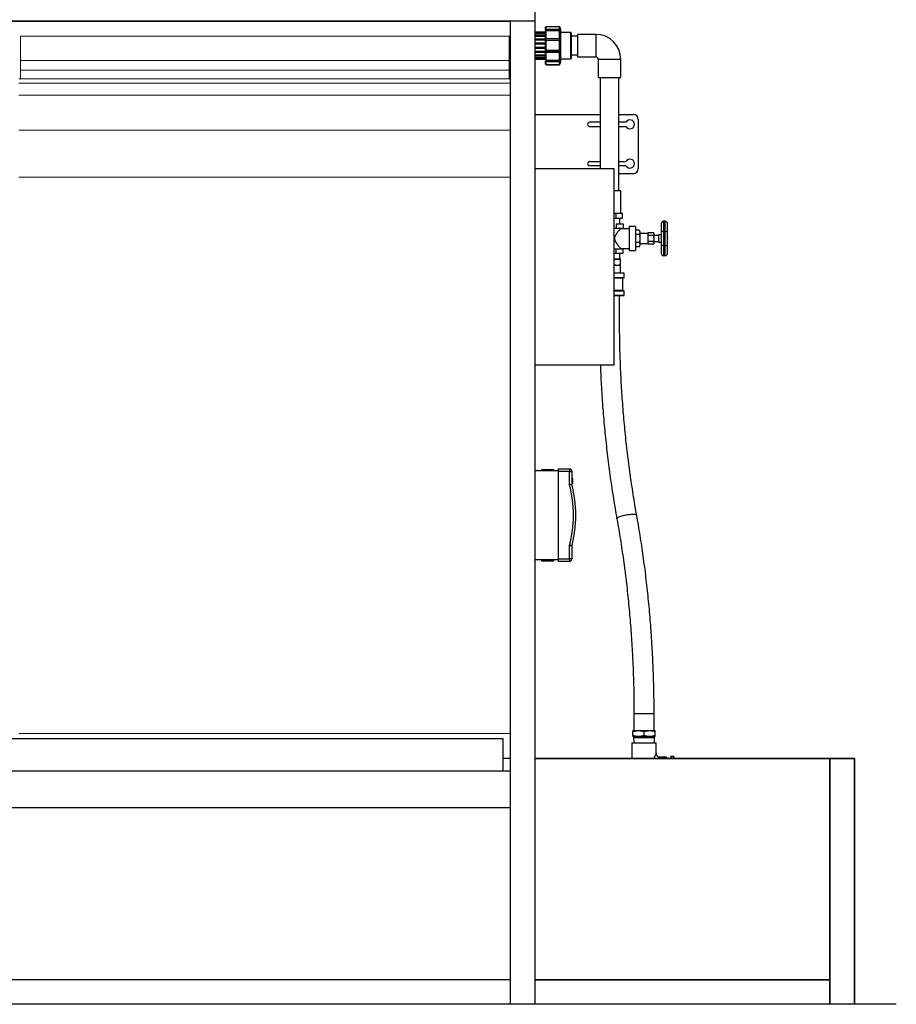
# Model space of a CAD drawing. Units: millimetres. Extents: x 34597 to 40682, y 8115 to 14317.
# Drawn here: x 35858 to 37642, y 8178 to 10181 of the extents above; entities that cross this region are included whole.
import ezdxf

# ---------------------------------------------------------------- set-up
doc = ezdxf.new("R2010")
doc.units = ezdxf.units.MM
doc.header["$LTSCALE"] = 20
doc.layers.get('0').update_dxf_attribs({"lineweight": 35})
doc.layers.add('1', color=7, linetype='Continuous')
doc.layers.add('文字', color=2, linetype='Continuous', lineweight=18)

msp = doc.modelspace()

# ---------------------------------------------------------------- linework, layer by layer
at = {"color": 7, "linetype": 'Continuous', "lineweight": 25}
for p, q in [((36928.2, 10155.9), (36906.7, 10155.9)), ((36928.2, 10155.9), (36906.7, 10155.9)), ((36906.7, 10155.3), (36928.2, 10155.3)), ((36928.2, 10160.1), (36928.2, 10166.2)), ((36929.2, 10160.9), (36928.2, 10160.1)), ((36956.8, 10160.1), (36928.2, 10160.1)), ((36928.2, 10160.1), (36928.2, 10158.2)), ((36928.2, 10158.2), (36929.2, 10159)), ((36928.2, 10141.8), (36928.2, 10158.2)), ((36929.2, 10160.9), (36929.2, 10167.2)), ((36929.2, 10167.2), (36956.3, 10167.2)), ((36956.3, 10160.9), (36929.2, 10160.9)), ((36929.2, 10142.1), (36929.2, 10159)), ((36929.2, 10159), (36956.3, 10159)), ((36956.3, 10160.9), (36956.3, 10167.2)), ((36956.8, 10160.1), (36956.3, 10160.9)), ((36956.3, 10142.1), (36956.3, 10159)), ((36956.3, 10159), (36956.8, 10158.2)), ((36959.2, 10161), (36956.8, 10166.2)), ((36956.8, 10158.2), (36956.8, 10160.1)), ((36959.2, 10128.2), (36959.2, 10161)), ((36979.2, 10154.7), (36959.2, 10154.7)), ((36980.2, 10154.2), (36979.2, 10154.7)), ((36979.2, 10101.7), (36979.2, 10154.7)), ((36980.2, 10154.2), (36980.2, 10102.2)), ((36928.2, 10153.2), (36906.7, 10153.2)), ((36906.7, 10152.5), (36928.2, 10152.5)), ((36928.2, 10148.1), (36906.7, 10148.1)), ((36906.7, 10147.3), (36928.2, 10147.3)), ((36928.2, 10141.2), (36906.7, 10141.2)), ((36906.7, 10140.2), (36928.2, 10140.2)), ((36929.2, 10142.1), (36928.2, 10141.8)), ((36956.8, 10141.8), (36928.2, 10141.8)), ((36928.2, 10141.8), (36928.2, 10138.7)), ((36928.2, 10138.7), (36929.2, 10139)), ((36928.2, 10118.4), (36928.2, 10138.7)), ((36956.3, 10142.1), (36929.2, 10142.1)), ((36929.2, 10118.1), (36929.2, 10139)), ((36929.2, 10139), (36956.3, 10139)), ((36956.8, 10141.8), (36956.3, 10142.1)), ((36956.3, 10118.1), (36956.3, 10139)), ((36956.3, 10139), (36956.8, 10138.7)), ((36956.8, 10138.7), (36956.8, 10141.8)), ((36993.2, 10147.2), (36980.2, 10147.2)), ((37030.2, 10151.2), (36993.2, 10151.2)), ((36993.2, 10151.2), (36993.2, 10105.2)), ((36928.2, 10133), (36906.7, 10133)), ((36906.7, 10132), (36928.2, 10132)), ((36928.2, 10124.4), (36906.7, 10124.4)), ((36906.7, 10123.4), (36928.2, 10123.4)), ((36928.2, 10116.1), (36906.7, 10116.1)), ((36906.7, 10115.2), (36928.2, 10115.2)), ((36929.2, 10118.1), (36928.2, 10118.4)), ((36928.2, 10118.4), (36928.2, 10115.3)), ((36956.8, 10115.3), (36928.2, 10115.3)), ((36928.2, 10115.3), (36929.2, 10115)), ((36928.2, 10115.3), (36928.2, 10115.3)), ((36928.2, 10098.7), (36928.2, 10115.3)), ((36956.3, 10118.1), (36929.2, 10118.1)), ((36929.2, 10097.9), (36929.2, 10115)), ((36929.2, 10115), (36956.3, 10115)), ((36956.8, 10118.4), (36956.3, 10118.1)), ((36956.3, 10115), (36956.8, 10115.3)), ((36956.3, 10097.9), (36956.3, 10115)), ((36956.8, 10115.3), (36956.8, 10118.4)), ((36959.2, 10095.4), (36959.2, 10128.2)), ((36928.2, 10109.1), (36906.7, 10109.1)), ((36906.7, 10108.2), (36928.2, 10108.2)), ((36928.2, 10103.9), (36906.7, 10103.9)), ((36906.7, 10103.2), (36928.2, 10103.2)), ((36928.2, 10101.1), (36906.7, 10101.1)), ((36906.7, 10100.5), (36928.2, 10100.5)), ((36929.2, 10097.9), (36928.2, 10098.7)), ((36928.2, 10098.7), (36928.2, 10096.8)), ((36956.8, 10096.8), (36928.2, 10096.8)), ((36928.2, 10096.8), (36928.2, 10096.7)), ((36928.2, 10096.7), (36929.2, 10095.9)), ((36928.2, 10090.3), (36928.2, 10096.7)), ((36956.3, 10097.9), (36929.2, 10097.9)), ((36929.2, 10095.9), (36956.3, 10095.9)), ((36929.2, 10089.3), (36929.2, 10095.9)), ((36956.8, 10098.7), (36956.3, 10097.9)), ((36956.3, 10095.9), (36956.8, 10096.8)), ((36956.3, 10089.3), (36956.3, 10095.9)), ((36956.8, 10096.8), (36956.8, 10098.7)), ((36956.8, 10090.2), (36959.2, 10095.4)), ((36959.2, 10101.7), (36979.2, 10101.7)), ((36979.2, 10101.7), (36980.2, 10102.2)), ((36980.2, 10109.2), (36993.2, 10109.2)), ((36993.2, 10105.2), (37030.2, 10105.2)), ((37035.2, 10100.2), (37035.2, 10063.2)), ((37081.2, 10063.2), (37081.2, 10100.2)), ((36928.2, 10090.3), (36928.2, 10090.2)), ((36956.3, 10089.3), (36929.2, 10089.3)), ((36929.2, 10089.2), (36956.3, 10089.2)), ((37035.2, 10063.2), (37081.2, 10063.2)), ((37039.2, 10063.2), (37039.2, 9878.2)), ((37077.2, 9833.2), (37077.2, 10063.2)), ((36906.7, 9988.2), (37039.2, 9988.2)), ((37077.2, 9988.2), (37106.7, 9988.2)), ((37116.7, 9978.2), (37116.7, 9878.2)), ((37039.2, 9972.4), (37017.7, 9972.4)), ((37017.7, 9963.9), (37039.2, 9963.9)), ((37091.7, 9972.4), (37077.2, 9972.4)), ((37077.2, 9963.9), (37091.7, 9963.9)), ((37017.7, 9892.4), (37039.2, 9892.4)), ((37039.2, 9883.9), (37017.7, 9883.9)), ((37077.2, 9892.4), (37091.7, 9892.4)), ((37091.7, 9883.9), (37077.2, 9883.9)), ((37077.2, 9868.2), (37106.7, 9868.2)), ((37081.2, 9833.2), (37066.7, 9833.2)), ((37081.2, 9787.3), (37081.2, 9833.2)), ((37066.7, 9787.3), (37071.4, 9787.3)), ((37066.7, 9777.3), (37071.4, 9777.3)), ((37071.4, 9777.3), (37071.4, 9787.3)), ((37071.4, 9787.3), (37078.1, 9787.3)), ((37071.4, 9777.3), (37084.7, 9777.3)), ((37078.1, 9787.3), (37084.7, 9787.3)), ((37079.1, 9765.9), (37079.4, 9777.3)), ((37084.7, 9777.3), (37084.7, 9787.3)), ((37066.7, 9756.9), (37072, 9756.9)), ((37072, 9765.9), (37072, 9756.9)), ((37072, 9765.9), (37085.9, 9765.9)), ((37072, 9756.9), (37085.9, 9756.9)), ((37080.7, 9755.9), (37080.7, 9756.9)), ((37098.2, 9755.9), (37080.7, 9755.9)), ((37085.9, 9765.9), (37085.9, 9756.9)), ((37111.2, 9760.4), (37098.2, 9760.4)), ((37098.2, 9760.4), (37098.2, 9711.4)), ((37111.2, 9760.4), (37111.2, 9711.4)), ((37163.3, 9765.9), (37163.3, 9748.3)), ((37168.3, 9770.9), (37168.3, 9750.4)), ((37171.3, 9770.9), (37168.3, 9770.9)), ((37171.3, 9750.4), (37171.3, 9770.9)), ((37176.3, 9748.3), (37176.3, 9765.9)), ((37118.5, 9752.6), (37111.2, 9752.6)), ((37118.5, 9744.3), (37111.2, 9744.3)), ((37119.8, 9750.4), (37118.5, 9752.6)), ((37119.8, 9750.4), (37119.8, 9748.5)), ((37119.8, 9748.5), (37119.8, 9735.9)), ((37135.8, 9745.9), (37119.8, 9745.9)), ((37119.8, 9735.9), (37119.8, 9723.3)), ((37135.8, 9747.4), (37135.8, 9744.6)), ((37147.4, 9747.4), (37135.8, 9747.4)), ((37135.8, 9744.6), (37135.8, 9741.7)), ((37135.8, 9741.7), (37135.8, 9735.9)), ((37147.4, 9741.7), (37135.8, 9741.7)), ((37135.8, 9735.9), (37135.8, 9730.1)), ((37148.3, 9745.9), (37147.4, 9747.4)), ((37148.3, 9745.9), (37148.3, 9744.6)), ((37148.3, 9744.6), (37148.3, 9735.9)), ((37157.8, 9741.9), (37148.3, 9741.9)), ((37148.3, 9735.9), (37148.3, 9727.2)), ((37163.3, 9743.4), (37157.8, 9743.4)), ((37157.8, 9743.4), (37157.8, 9728.4)), ((37163.3, 9748.3), (37163.3, 9736.9)), ((37163.3, 9734.9), (37163.3, 9736.9)), ((37163.3, 9734.9), (37163.3, 9723.5)), ((37168.3, 9750.4), (37168.3, 9721.4)), ((37171.3, 9750.4), (37168.3, 9750.4)), ((37171.3, 9721.4), (37171.3, 9750.4)), ((37176.3, 9736.9), (37176.3, 9748.3)), ((37176.3, 9736.9), (37176.3, 9734.9)), ((37176.3, 9723.5), (37176.3, 9734.9)), ((37066.7, 9714.9), (37072, 9714.9)), ((37072, 9705.9), (37072, 9714.9)), ((37072, 9714.9), (37085.9, 9714.9)), ((37080.6, 9715.9), (37098.2, 9715.9)), ((37080.7, 9714.9), (37080.7, 9716)), ((37085.9, 9705.9), (37085.9, 9714.9)), ((37118.5, 9727.5), (37111.2, 9727.5)), ((37118.5, 9719.2), (37111.2, 9719.2)), ((37118.5, 9719.2), (37119.8, 9721.4)), ((37119.8, 9725.9), (37135.8, 9725.9)), ((37119.8, 9723.3), (37119.8, 9721.4)), ((37147.4, 9730.1), (37135.8, 9730.1)), ((37135.8, 9730.1), (37135.8, 9727.2)), ((37135.8, 9727.2), (37135.8, 9724.4)), ((37147.4, 9724.4), (37135.8, 9724.4)), ((37147.4, 9724.4), (37148.3, 9725.9)), ((37148.3, 9729.9), (37157.8, 9729.9)), ((37148.3, 9727.2), (37148.3, 9725.9)), ((37157.8, 9728.4), (37163.3, 9728.4)), ((37163.3, 9723.5), (37163.3, 9705.9)), ((37168.3, 9721.4), (37168.3, 9700.9)), ((37171.3, 9721.4), (37168.3, 9721.4)), ((37171.3, 9700.9), (37171.3, 9721.4)), ((37176.3, 9705.9), (37176.3, 9723.5)), ((37066.7, 9705.9), (37072, 9705.9)), ((37066.7, 9694.6), (37079.7, 9694.6)), ((37072, 9705.9), (37085.9, 9705.9)), ((37079.5, 9694.6), (37079.1, 9705.9)), ((37080.7, 9694), (37079.7, 9694.6)), ((37098.2, 9711.4), (37111.2, 9711.4)), ((37171.3, 9700.9), (37168.3, 9700.9)), ((37074.1, 9681.2), (37066.7, 9681.2)), ((37080.7, 9681.2), (37074.1, 9681.2)), ((37080.7, 9682.2), (37080.7, 9693)), ((37080.7, 9665.6), (37080.7, 9681.2)), ((37087.2, 9665.6), (37066.7, 9665.6)), ((37087.2, 9655.6), (37066.7, 9655.6)), ((37085.2, 9630.1), (37085.2, 9655.1)), ((37087.7, 9656.1), (37087.7, 9665.1)), ((37087.2, 9629.6), (37066.7, 9629.6)), ((37087.2, 9619.6), (37066.7, 9619.6)), ((37078.7, 9569.6), (37078.7, 9619.6)), ((37087.7, 9620.1), (37087.7, 9629.1)), ((36906.7, 9264.2), (36954.7, 9264.2)), ((36919.7, 9266.2), (36919.7, 9264.2)), ((36919.7, 9266.2), (36944.7, 9266.2)), ((36944.7, 9264.2), (36944.7, 9266.2)), ((36954.7, 9267.2), (36976.7, 9267.2)), ((36954.7, 9262.2), (36954.7, 9267.2)), ((36976.7, 9262.2), (36954.7, 9262.2)), ((36954.7, 9084.2), (36954.7, 9262.2)), ((36976.7, 9267.2), (36976.7, 9262.2)), ((36976.7, 9235), (36976.7, 9262.2)), ((36976.7, 9262.2), (36981.7, 9262.2)), ((36981.7, 9262.2), (36981.7, 9235.6)), ((36982.7, 9248.2), (36981.7, 9248.2)), ((36981.7, 9237.6), (36982.7, 9237.6)), ((36982.7, 9248.2), (36982.7, 9237.6)), ((36976.7, 9084.2), (36976.7, 9111.4)), ((36981.7, 9110.8), (36981.7, 9084.2)), ((36954.7, 9082.2), (36906.7, 9082.2)), ((36919.7, 9082.2), (36919.7, 9080.2)), ((36919.7, 9080.2), (36944.7, 9080.2)), ((36944.7, 9080.2), (36944.7, 9082.2)), ((36954.7, 9084.2), (36976.7, 9084.2)), ((36954.7, 9079.2), (36954.7, 9084.2)), ((36976.7, 9079.2), (36954.7, 9079.2)), ((36976.7, 9084.2), (36976.7, 9079.2)), ((36981.7, 9084.2), (36976.7, 9084.2)), ((37107.9, 8769.6), (37107.9, 8734.9)), ((37148.9, 8734.9), (37148.9, 8769.6)), ((37105.9, 8734.9), (37117.2, 8734.9)), ((37105.9, 8724.9), (37105.9, 8732.9)), ((37117.2, 8734.9), (37139.7, 8734.9)), ((37128.4, 8724.9), (37128.4, 8732.9)), ((37139.7, 8734.9), (37150.9, 8734.9)), ((37150.9, 8724.9), (37150.9, 8732.9)), ((37105.9, 8722.9), (37117.2, 8722.9)), ((37107.1, 8722.9), (37107.1, 8721.1)), ((37107.1, 8721.1), (37107.5, 8710.1)), ((37107.1, 8721.1), (37149.7, 8721.1)), ((37117.2, 8722.9), (37139.7, 8722.9)), ((37139.7, 8722.9), (37150.9, 8722.9)), ((37149.4, 8710.1), (37149.7, 8721.1)), ((37149.7, 8721.1), (37149.7, 8722.9)), ((37103.4, 8710.1), (37103.4, 8678.2)), ((37103.4, 8710.1), (37128.4, 8710.1)), ((37128.4, 8710.1), (37153.4, 8710.1)), ((37153.4, 8688.1), (37153.4, 8710.1)), ((37174.4, 8680.6), (37160.9, 8680.6)), ((37174.4, 8680.6), (37174.4, 8678.2)), ((37182.9, 8678.2), (37182.9, 8682)), ((37188.4, 8682.5), (37183.4, 8682.5)), ((37188.4, 8682.5), (37183.4, 8682.5)), ((37188.9, 8682), (37188.9, 8678.2))]:
    msp.add_line(p, q, dxfattribs=at)
at = {"color": 8, "linetype": 'Continuous', "lineweight": 25}
for p, q in [((37030.2, 10151.2), (37030.2, 10105.2)), ((37081.2, 10100.2), (37035.2, 10100.2)), ((37087.7, 9665.1), (37066.7, 9665.1)), ((37087.7, 9656.1), (37066.7, 9656.1)), ((37085.2, 9655.1), (37066.7, 9655.1)), ((37085.2, 9630.1), (37066.7, 9630.1)), ((37087.7, 9629.1), (37066.7, 9629.1)), ((37087.7, 9620.1), (37066.7, 9620.1)), ((37107.9, 8769.6), (37112.7, 8769.6)), ((37112.7, 8769.6), (37148.9, 8769.6)), ((37183.4, 8682.5), (37183.4, 8678.2)), ((37183.4, 8682.5), (37183.4, 8682.5)), ((37188.4, 8678.2), (37188.4, 8682.5)), ((37188.4, 8682.5), (37188.4, 8682.5))]:
    msp.add_line(p, q, dxfattribs=at)
at = {"linetype": 'Continuous'}
for p, q in [((36906.7, 8678.2), (37556.7, 8678.2)), ((37506.7, 8678.2), (37506.7, 8178.2)), ((37556.7, 8678.2), (37556.7, 8178.2)), ((37506.7, 8228.2), (36906.7, 8228.2))]:
    msp.add_line(p, q, dxfattribs=at)
at = {"color": 7, "linetype": 'Continuous', "lineweight": 25, "flags": 128}
for points in [[(36928.2, 10166.2), (36928.3, 10166.3), (36929.2, 10167.2)], [(36956.3, 10167.2), (36956.6, 10166.6), (36956.8, 10166.1)], [(36929.2, 10089.3), (36929.1, 10089.4), (36928.2, 10090.3)], [(36928.2, 10090.2), (36929, 10089.3), (36929.2, 10089.2)], [(36956.3, 10089.2), (36956.6, 10089.8), (36956.8, 10090.3)], [(36956.8, 10090.3), (36956.6, 10089.8), (36956.3, 10089.3)]]:
    msp.add_lwpolyline(points, dxfattribs=at)
at = {"color": 8, "linetype": 'Continuous', "lineweight": 25, "flags": 128}
for points in [[(37077.6, 9169.6), (37079.3, 9170.3), (37081.4, 9171), (37083.6, 9171.7), (37086, 9172.4), (37088.5, 9173), (37091.1, 9173.5), (37093.7, 9174), (37096.4, 9174.4), (37099, 9174.7), (37101.4, 9174.9), (37103.8, 9175.1), (37105.9, 9175.1), (37107.9, 9175.1), (37109.6, 9174.9), (37111, 9174.7), (37112.1, 9174.4), (37112.9, 9174), (37113.4, 9173.5), (37113.5, 9173.2)], [(37073.1, 9166), (37073.1, 9166.2), (37073.3, 9166.8), (37073.9, 9167.5), (37074.8, 9168.2), (37076, 9168.9), (37077.6, 9169.6)]]:
    msp.add_lwpolyline(points, dxfattribs=at)
at = {"color": 7, "linetype": 'Continuous', "lineweight": 25}
for centre, radius, start, end in [((37030.2, 10100.2), 51, 0, 90), ((37030.2, 10100.2), 5, 0, 90), ((37099.7, 9968.2), 9, 208.1786, 151.8214), ((37106.7, 9978.2), 10, 0, 90), ((37017.7, 9968.2), 4.25, 90, 270), ((37099.7, 9888.2), 9, 208.1786, 151.8214), ((37017.7, 9888.2), 4.25, 90, 270), ((37106.7, 9878.2), 10, 270, 0), ((37168.3, 9765.9), 5, 90, 180), ((37171.3, 9765.9), 5, 0, 90), ((37168.3, 9705.9), 5, 180, 270), ((37171.3, 9705.9), 5, 270, 0), ((37085.7, 9655.1), 0.5, 90, 180), ((37087.2, 9665.1), 0.5, 0, 90), ((37087.2, 9656.1), 0.5, 270, 0), ((37085.7, 9630.1), 0.5, 180, 270), ((37087.2, 9629.1), 0.5, 0, 90), ((37087.2, 9620.1), 0.5, 270, 0), ((36976.7, 9262.2), 5, 0, 90), ((36742.1, 9173.2), 242.6, 345.2442, 14.7558), ((36742.1, 9173.2), 247.6, 345.3948, 14.6052), ((36976.7, 9084.2), 5, 270, 0), ((37181.9, 8678.7), 1, 330.8922, 0), ((37183.4, 8682), 0.5, 90, 180), ((37183.4, 8682), 0.47, 86.1887, 175.5981), ((37188.4, 8682), 0.5, 0, 90), ((37188.4, 8682), 0.47, 4.4019, 93.8113)]:
    msp.add_arc(centre, radius, start, end, dxfattribs=at)
for centre, start_param, end_param in [((37168.3, 9748.3), 1.570796, 3.141593), ((37171.3, 9748.3), 0, 1.570796), ((37168.3, 9723.5), 3.141593, 4.712389), ((37171.3, 9723.5), 4.712389, 6.283185)]:
    msp.add_ellipse(centre, major_axis=(5, 0), ratio=0.414214, start_param=start_param, end_param=end_param, dxfattribs=at)
for points, knots in [([(36956.8, 10166.1), (36956.8, 10166.1), (36956.8, 10166.1), (36956.8, 10166.1), (36956.8, 10166.1)], [0, 0, 0, 0, 0.32255, 1, 1, 1, 1]), ([(36956.8, 10090.3), (36956.8, 10090.3), (36956.8, 10090.3), (36956.8, 10090.3), (36956.8, 10090.3)], [0, 0, 0, 0, 0.797343, 1, 1, 1, 1]), ([(37080.7, 9755.9), (37080.6, 9755.9), (37080.6, 9755.8), (37080, 9755.2), (37079.2, 9754.3), (37078.1, 9753), (37076.5, 9751.1), (37074.6, 9748.7), (37072.5, 9745.9), (37070.5, 9742.8), (37068.9, 9739.5), (37068.3, 9735.9), (37068.8, 9732.8), (37069.8, 9730.3), (37071.3, 9727.7), (37073.3, 9724.8), (37075.4, 9722), (37077.3, 9719.8), (37078.7, 9718.1), (37079.7, 9717), (37080.3, 9716.3), (37080.7, 9715.9), (37080.6, 9715.9), (37080.6, 9716)], [0, 0, 0, 0, 0.040226, 0.081827, 0.122016, 0.163194, 0.21913, 0.276665, 0.334063, 0.392734, 0.451186, 0.499855, 0.548651, 0.585374, 0.623038, 0.687127, 0.75301, 0.80491, 0.858125, 0.899055, 0.941075, 0.982057, 1, 1, 1, 1]), ([(37118.5, 9752.6), (37118.8, 9752), (37119.6, 9750.6), (37119.7, 9749.2), (37119.8, 9748.5)], [0, 0, 0, 0, 0.495458, 1, 1, 1, 1]), ([(37119.8, 9748.5), (37119.8, 9748.4), (37119.8, 9747.6), (37119.5, 9746.2), (37118.8, 9744.9), (37118.5, 9744.3)], [0, 0, 0, 0, 0.070103, 0.530791, 1, 1, 1, 1]), ([(37118.5, 9744.3), (37118.7, 9743.2), (37119.3, 9741.2), (37119.7, 9738.4), (37119.7, 9736.6), (37119.8, 9735.9)], [0, 0, 0, 0, 0.373477, 0.750323, 1, 1, 1, 1]), ([(37119.8, 9735.9), (37119.7, 9734.8), (37119.6, 9732.7), (37119.1, 9729.9), (37118.6, 9728.2), (37118.5, 9727.5)], [0, 0, 0, 0, 0.380459, 0.766381, 1, 1, 1, 1]), ([(37147.4, 9747.4), (37147.6, 9747), (37148.1, 9746), (37148.2, 9745.1), (37148.3, 9744.6)], [0, 0, 0, 0, 0.495458, 1, 1, 1, 1]), ([(37148.3, 9744.6), (37148.3, 9744.5), (37148.3, 9744), (37148.1, 9743), (37147.6, 9742.1), (37147.4, 9741.7)], [0, 0, 0, 0, 0.070093, 0.530786, 1, 1, 1, 1]), ([(37147.4, 9741.7), (37147.7, 9740.3), (37148.2, 9738.3), (37148.3, 9736.4), (37148.3, 9735.9)], [0, 0, 0, 0, 0.747111, 1, 1, 1, 1]), ([(37148.3, 9735.9), (37148.2, 9734.4), (37148, 9732.5), (37147.5, 9730.6), (37147.4, 9730.1)], [0, 0, 0, 0, 0.762306, 1, 1, 1, 1]), ([(37118.5, 9727.5), (37118.8, 9726.8), (37119.6, 9725.5), (37119.7, 9724.1), (37119.8, 9723.3)], [0, 0, 0, 0, 0.495458, 1, 1, 1, 1]), ([(37119.8, 9723.3), (37119.8, 9723.2), (37119.8, 9722.5), (37119.5, 9721.1), (37118.8, 9719.8), (37118.5, 9719.2)], [0, 0, 0, 0, 0.070103, 0.530791, 1, 1, 1, 1]), ([(37147.4, 9730.1), (37147.6, 9729.7), (37148.1, 9728.7), (37148.2, 9727.7), (37148.3, 9727.2)], [0, 0, 0, 0, 0.495458, 1, 1, 1, 1]), ([(37148.3, 9727.2), (37148.3, 9727.2), (37148.3, 9726.7), (37148.1, 9725.7), (37147.6, 9724.8), (37147.4, 9724.4)], [0, 0, 0, 0, 0.070093, 0.530786, 1, 1, 1, 1]), ([(37067.5, 9693), (37069, 9693.3), (37072.1, 9694.1), (37076.5, 9694), (37079.4, 9693.3), (37080.7, 9693)], [0, 0, 0, 0, 0.348255, 0.705087, 1, 1, 1, 1]), ([(37080.7, 9693), (37080.7, 9693.2), (37080.7, 9693.8), (37080.7, 9693.9), (37080.7, 9694)], [0, 0, 0, 0, 0.379444, 1, 1, 1, 1]), ([(37074.1, 9681.2), (37073.2, 9681.2), (37070.9, 9681.3), (37068.8, 9681.9), (37067.5, 9682.2)], [0, 0, 0, 0, 0.410409, 1, 1, 1, 1]), ([(37080.7, 9682.2), (37079.6, 9681.9), (37077.4, 9681.3), (37075.2, 9681.2), (37074.1, 9681.2)], [0, 0, 0, 0, 0.497167, 1, 1, 1, 1]), ([(37080.7, 9681.2), (37080.7, 9681.3), (37080.7, 9681.4), (37080.7, 9682), (37080.7, 9682.2)], [0, 0, 0, 0, 0.616095, 1, 1, 1, 1]), ([(37113.5, 9173.2), (37112.8, 9176.8), (37111, 9187.4), (37108, 9204.9), (37104.7, 9225.7), (37101.6, 9246.7), (37098.7, 9267.7), (37095.9, 9288.8), (37093.4, 9309.9), (37091.1, 9331.1), (37089, 9352.3), (37087, 9373.6), (37085.3, 9395), (37083.8, 9416.3), (37082.4, 9437.7), (37081.3, 9459.2), (37080.4, 9480.6), (37079.6, 9502.1), (37079.1, 9523.6), (37078.8, 9544.7), (37078.7, 9560.1), (37078.7, 9568.2), (37078.7, 9569.6)], [0, 0, 0, 0, 0.028144, 0.081716, 0.13529, 0.188864, 0.24244, 0.296016, 0.349594, 0.403172, 0.456751, 0.51033, 0.563911, 0.617492, 0.671073, 0.724655, 0.778237, 0.83182, 0.885403, 0.938986, 0.989749, 1, 1, 1, 1]), ([(37039.5, 9478.2), (37039.6, 9475.8), (37039.9, 9466.1), (37040.7, 9449.2), (37042, 9427.4), (37043.4, 9405.7), (37045, 9384.1), (37046.8, 9362.4), (37048.9, 9340.9), (37051.1, 9319.3), (37053.5, 9297.8), (37056.2, 9276.4), (37059, 9255), (37062, 9233.7), (37065.3, 9212.5), (37068.6, 9191.7), (37071.3, 9176.2), (37072.8, 9167.8), (37073.1, 9166)], [0, 0, 0, 0, 0.022992, 0.09177, 0.160548, 0.229327, 0.298106, 0.366886, 0.435667, 0.504449, 0.573231, 0.642015, 0.7108, 0.779586, 0.848373, 0.917161, 0.982331, 1, 1, 1, 1]), ([(36981.7, 9235.6), (36981.6, 9235.6), (36981.5, 9235.6), (36980.6, 9235.5), (36979.4, 9235.3), (36978, 9235.2), (36977.1, 9235), (36976.7, 9235), (36976.7, 9235)], [0, 0, 0, 0, 0.212503, 0.42498, 0.638225, 0.853117, 0.996431, 1, 1, 1, 1]), ([(37148.9, 8769.6), (37148.9, 8773.4), (37148.9, 8784.5), (37148.7, 8802.9), (37148.3, 8824.7), (37147.7, 8846.5), (37146.9, 8868.3), (37145.9, 8890), (37144.6, 8911.8), (37143.2, 8933.5), (37141.6, 8955.1), (37139.8, 8976.8), (37137.7, 8998.3), (37135.5, 9019.9), (37133.1, 9041.4), (37130.4, 9062.8), (37127.6, 9084.2), (37124.6, 9105.5), (37121.3, 9126.7), (37118, 9147.5), (37115.3, 9163), (37113.8, 9171.4), (37113.5, 9173.2)], [0, 0, 0, 0, 0.028146, 0.081528, 0.134911, 0.188293, 0.241676, 0.295059, 0.348443, 0.401827, 0.455211, 0.508596, 0.561982, 0.615368, 0.668755, 0.722143, 0.775531, 0.828921, 0.882312, 0.935703, 0.986286, 1, 1, 1, 1]), ([(37073.1, 9166), (37073.8, 9162.4), (37075.6, 9151.8), (37078.6, 9134.3), (37081.9, 9113.5), (37085, 9092.5), (37087.9, 9071.5), (37090.7, 9050.4), (37093.2, 9029.3), (37095.5, 9008.1), (37097.6, 8986.9), (37099.6, 8965.6), (37101.3, 8944.2), (37102.8, 8922.9), (37104.2, 8901.5), (37105.3, 8880), (37106.2, 8858.6), (37107, 8837.1), (37107.5, 8815.6), (37107.8, 8794.5), (37107.9, 8779.1), (37107.9, 8771), (37107.9, 8769.6)], [0, 0, 0, 0, 0.028144, 0.081716, 0.13529, 0.188864, 0.24244, 0.296016, 0.349594, 0.403172, 0.456751, 0.51033, 0.563911, 0.617492, 0.671073, 0.724655, 0.778237, 0.83182, 0.885403, 0.938986, 0.989749, 1, 1, 1, 1]), ([(36981.7, 9110.8), (36981.6, 9110.8), (36981.5, 9110.8), (36980.6, 9110.9), (36979.4, 9111.1), (36978, 9111.2), (36977.1, 9111.4), (36976.7, 9111.4), (36976.7, 9111.4)], [0, 0, 0, 0, 0.212503, 0.42498, 0.638225, 0.853117, 0.996431, 1, 1, 1, 1]), ([(37105.9, 8732.9), (37107.8, 8733.5), (37111.5, 8734.6), (37115.3, 8734.8), (37117.2, 8734.9)], [0, 0, 0, 0, 0.495458, 1, 1, 1, 1]), ([(37105.9, 8734.9), (37105.9, 8734.9), (37105.9, 8734.7), (37105.9, 8733.9), (37105.9, 8733.2), (37105.9, 8732.9)], [0, 0, 0, 0, 0.368915, 0.742851, 1, 1, 1, 1]), ([(37117.2, 8734.9), (37117.5, 8734.9), (37119.5, 8734.9), (37123.3, 8734.5), (37126.7, 8733.4), (37128.4, 8732.9)], [0, 0, 0, 0, 0.07011, 0.530795, 1, 1, 1, 1]), ([(37128.4, 8732.9), (37130.3, 8733.5), (37134, 8734.6), (37137.8, 8734.8), (37139.7, 8734.9)], [0, 0, 0, 0, 0.495458, 1, 1, 1, 1]), ([(37139.7, 8734.9), (37140, 8734.9), (37142, 8734.9), (37145.8, 8734.5), (37149.2, 8733.4), (37150.9, 8732.9)], [0, 0, 0, 0, 0.07011, 0.530795, 1, 1, 1, 1]), ([(37150.9, 8732.9), (37150.9, 8733.2), (37150.9, 8733.9), (37150.9, 8734.7), (37150.9, 8734.9), (37150.9, 8734.9)], [0, 0, 0, 0, 0.257149, 0.626332, 1, 1, 1, 1]), ([(37117.2, 8722.9), (37116.9, 8722.9), (37114.9, 8722.9), (37111.1, 8723.4), (37107.7, 8724.4), (37105.9, 8724.9)], [0, 0, 0, 0, 0.07011, 0.530795, 1, 1, 1, 1]), ([(37105.9, 8724.9), (37105.9, 8724.6), (37105.9, 8723.9), (37105.9, 8723.1), (37105.9, 8723), (37105.9, 8722.9)], [0, 0, 0, 0, 0.257149, 0.626332, 1, 1, 1, 1]), ([(37128.4, 8724.9), (37126.6, 8724.4), (37122.9, 8723.2), (37119.1, 8723), (37117.2, 8722.9)], [0, 0, 0, 0, 0.495458, 1, 1, 1, 1]), ([(37139.7, 8722.9), (37139.4, 8722.9), (37137.4, 8722.9), (37133.6, 8723.4), (37130.2, 8724.4), (37128.4, 8724.9)], [0, 0, 0, 0, 0.07011, 0.530795, 1, 1, 1, 1]), ([(37150.9, 8724.9), (37149.1, 8724.4), (37145.4, 8723.2), (37141.6, 8723), (37139.7, 8722.9)], [0, 0, 0, 0, 0.495458, 1, 1, 1, 1]), ([(37150.9, 8722.9), (37150.9, 8723), (37150.9, 8723.1), (37150.9, 8723.9), (37150.9, 8724.6), (37150.9, 8724.9)], [0, 0, 0, 0, 0.368915, 0.742851, 1, 1, 1, 1]), ([(37160.9, 8680.6), (37160.9, 8680.6), (37160.4, 8680.6), (37159.4, 8680.7), (37158.1, 8681.1), (37156.7, 8681.8), (37155.6, 8682.8), (37154.7, 8683.9), (37154, 8685.1), (37153.6, 8686.3), (37153.4, 8687.3), (37153.5, 8687.9), (37153.5, 8688.1)], [0, 0, 0, 0, 0.003733, 0.122871, 0.245381, 0.369522, 0.503524, 0.627072, 0.741855, 0.849087, 0.949158, 1, 1, 1, 1])]:
    msp.add_open_spline(points, degree=3, knots=knots, dxfattribs=at)
at = {"color": 8, "linetype": 'Continuous', "lineweight": 25}
for points, knots in [([(37148.5, 8678.2), (37148.7, 8678.6), (37149.3, 8680.1), (37150.4, 8682.4), (37151.5, 8684.7), (37152.5, 8686.4), (37153.1, 8687.4), (37153.4, 8688), (37153.4, 8688.1), (37153.4, 8688.1)], [0, 0, 0, 0, 0.078356, 0.272795, 0.472343, 0.620967, 0.77445, 0.892683, 1, 1, 1, 1]), ([(37160.9, 8680.6), (37160.9, 8680.6), (37160.9, 8680.6), (37160.7, 8680.4), (37160.3, 8680.1), (37159.7, 8679.4), (37159, 8678.7), (37158.5, 8678.2), (37158.4, 8678.2)], [0, 0, 0, 0, 0.101046, 0.329056, 0.418433, 0.689522, 0.969919, 1, 1, 1, 1])]:
    msp.add_open_spline(points, degree=3, knots=knots, dxfattribs=at)
at = {"layer": '1', "color": 7, "linetype": 'Continuous'}
for p, q in [((36906.7, 8178.2), (36906.7, 10328.2)), ((36906.7, 10178.2), (34806.7, 10178.2)), ((36856.7, 8178.2), (36856.7, 10178.2)), ((36906.7, 9878.2), (37066.7, 9878.2)), ((37066.7, 9878.2), (37066.7, 9478.2)), ((37066.7, 9478.2), (36906.7, 9478.2)), ((36841.7, 8718.2), (34871.7, 8718.2)), ((36841.7, 8653.2), (36841.7, 8718.2)), ((36856.7, 8678.2), (36841.7, 8678.2)), ((34856.7, 8653.2), (36856.7, 8653.2)), ((34856.7, 8578.2), (36856.7, 8578.2)), ((36856.7, 8228.2), (34856.7, 8228.2)), ((37641.7, 8178.2), (34716.8, 8178.2))]:
    msp.add_line(p, q, dxfattribs=at)
at = {"layer": '1'}
msp.add_line((34856.7, 10178.2), (36856.7, 10178.2), dxfattribs=at)
at = {"layer": '文字', "color": 2}
for p, q in [((36853.7, 10147.4), (35859.7, 10147.4)), ((35859.7, 10147.4), (35859.7, 10061)), ((36853.7, 10061), (36853.7, 10147.4)), ((35859.7, 10097.7), (36853.7, 10097.7)), ((36853.7, 10078.2), (35859.7, 10078.2))]:
    msp.add_line(p, q, dxfattribs=at)
at = {"layer": '文字', "color": 4}
for p, q in [((36856.7, 10061), (35856.7, 10061)), ((36856.7, 10051.7), (35856.7, 10051.7)), ((36856.7, 10027.3), (35856.7, 10027.3)), ((36856.7, 9956.3), (35856.7, 9956.3)), ((36856.7, 9860.9), (35856.7, 9860.9)), ((36856.7, 8729.1), (35856.7, 8729.1))]:
    msp.add_line(p, q, dxfattribs=at)

doc.saveas('drawing.dxf')
